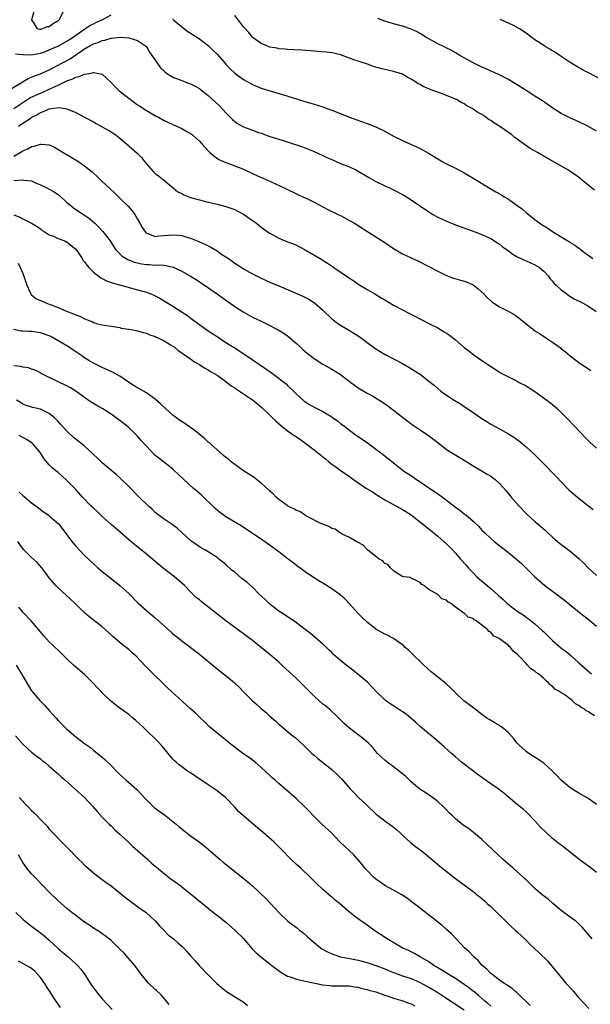
# Model space of a CAD drawing. Units: inches. Extents: x 2595000 to 2598000, y 1533000 to 1536000.
# Drawn here: x 2595854 to 2595984, y 1533796 to 1534019 of the extents above; entities that cross this region are included whole.
import ezdxf

# ---------------------------------------------------------------- set-up
doc = ezdxf.new("R2010")
doc.units = ezdxf.units.IN
doc.header["$MEASUREMENT"] = 0
doc.layers.add('LD25951533_2ft', color=122, linetype='Continuous')

msp = doc.modelspace()

# ---------------------------------------------------------------- linework, layer by layer
at = {"layer": 'LD25951533_2ft'}
for points, elevation in [([(2595853.36, 1534011.36), (2595855, 1534011.22), (2595855.18, 1534011.18), (2595857, 1534011.11), (2595859, 1534011.49), (2595859.77, 1534011.77), (2595861, 1534012.24), (2595862.72, 1534013), (2595863, 1534013.13), (2595865, 1534014.25), (2595865.45, 1534014.55), (2595866.18, 1534015), (2595867, 1534015.62), (2595869.09, 1534017), (2595870.19, 1534017.81), (2595871, 1534018.14), (2595871.56, 1534018.44), (2595873, 1534019.03), (2595875, 1534020.16)], 7336), ([(2595864.25, 1534021), (2595863.13, 1534019), (2595863, 1534018.87), (2595861.86, 1534018.14), (2595861, 1534017.48), (2595860.49, 1534017.51), (2595859.48, 1534017), (2595859, 1534016.87), (2595858.86, 1534016.86), (2595858.34, 1534017), (2595857.44, 1534018.56), (2595857.06, 1534019), (2595857.05, 1534019.05), (2595857.56, 1534021)], 7334), ([(2595889, 1534019.2), (2595889.25, 1534019), (2595891, 1534017.45), (2595892.41, 1534016.41), (2595893, 1534016.08), (2595893.63, 1534015.63), (2595895, 1534014.78), (2595897, 1534013.22), (2595898.15, 1534012.15), (2595899, 1534011.31), (2595901, 1534009), (2595901.97, 1534007.97), (2595903, 1534007), (2595905, 1534005.52), (2595907, 1534004.39), (2595909, 1534003.56), (2595911, 1534002.96), (2595913.87, 1534002.13), (2595918.66, 1534000.66), (2595921, 1533999.98), (2595923, 1533999.34), (2595923.96, 1533999), (2595925, 1533998.6), (2595929, 1533997.02), (2595930.47, 1533996.47), (2595933, 1533995.63), (2595935, 1533994.85), (2595937, 1533993.84), (2595939, 1533992.75), (2595941, 1533991.73), (2595945, 1533989.93), (2595946.91, 1533988.91), (2595949.37, 1533987.37), (2595950.03, 1533987), (2595951, 1533986.49), (2595953, 1533985.49), (2595955, 1533984.44), (2595955.92, 1533983.92), (2595957.18, 1533983.18), (2595960.89, 1533980.89), (2595962.14, 1533980.14), (2595963.41, 1533979.41), (2595964.07, 1533979), (2595965, 1533978.45), (2595967, 1533977.06), (2595968.17, 1533976.17), (2595969, 1533975.47), (2595971, 1533973.88), (2595972.69, 1533972.69), (2595973.91, 1533971.91), (2595975.23, 1533971), (2595978.5, 1533969), (2595978.82, 1533968.82), (2595979, 1533968.69), (2595980.08, 1533968.08), (2595981, 1533967.35), (2595981.22, 1533967.22), (2595981.46, 1533967), (2595982.35, 1533966.35), (2595983, 1533965.83), (2595984.12, 1533965)], 7336), ([(2595984.49, 1533980.49), (2595983, 1533981.73), (2595982.28, 1533982.28), (2595981.19, 1533983.19), (2595980.04, 1533984.04), (2595979, 1533984.74), (2595978.59, 1533985), (2595973.76, 1533987.76), (2595972.47, 1533988.47), (2595971.62, 1533989), (2595969.97, 1533989.97), (2595967.6, 1533991.6), (2595967, 1533992.07), (2595966.44, 1533992.44), (2595965.78, 1533993), (2595965, 1533993.59), (2595963.06, 1533994.94), (2595961.73, 1533995.73), (2595961, 1533996.26), (2595960.52, 1533996.52), (2595959.9, 1533997), (2595959, 1533997.6), (2595958.1, 1533998.1), (2595957, 1533998.87), (2595956.79, 1533999), (2595955.62, 1533999.62), (2595955, 1534000.01), (2595954.33, 1534000.33), (2595953.22, 1534001), (2595953, 1534001.11), (2595951, 1534001.96), (2595949, 1534002.67), (2595948.14, 1534003), (2595947.29, 1534003.29), (2595947, 1534003.42), (2595945.87, 1534003.87), (2595945, 1534004.39), (2595944.58, 1534004.58), (2595943.99, 1534005), (2595943, 1534005.64), (2595942.11, 1534006.11), (2595941, 1534006.73), (2595940.28, 1534007), (2595939, 1534007.38), (2595937.66, 1534007.66), (2595937, 1534007.83), (2595936.03, 1534008.03), (2595935, 1534008.34), (2595934.47, 1534008.47), (2595933.1, 1534009), (2595931, 1534009.73), (2595929.99, 1534009.99), (2595929, 1534010.42), (2595927, 1534011.13), (2595925.48, 1534011.48), (2595925, 1534011.61), (2595923.75, 1534011.75), (2595921.92, 1534011.92), (2595921, 1534011.96), (2595920.07, 1534012.07), (2595918.2, 1534012.2), (2595916.3, 1534012.3), (2595915, 1534012.35), (2595914.42, 1534012.42), (2595913, 1534012.53), (2595912.62, 1534012.62), (2595911, 1534012.89), (2595910.65, 1534013), (2595909, 1534013.67), (2595907.17, 1534015), (2595907, 1534015.15), (2595906.18, 1534016.18), (2595905, 1534017.51), (2595903.83, 1534019), (2595903, 1534020.03)], 7334), ([(2595985, 1533993.84), (2595983, 1533995), (2595981, 1533995.96), (2595980.26, 1533996.26), (2595978.91, 1533996.91), (2595977, 1533997.89), (2595975.08, 1533999.08), (2595972.71, 1534000.71), (2595971, 1534001.81), (2595969, 1534003.03), (2595965, 1534005.52), (2595963, 1534006.58), (2595962.11, 1534007), (2595961.33, 1534007.33), (2595961, 1534007.46), (2595959.95, 1534007.95), (2595959, 1534008.35), (2595958.57, 1534008.57), (2595957.65, 1534009), (2595957, 1534009.34), (2595954, 1534011), (2595953.38, 1534011.38), (2595952.09, 1534012.09), (2595950.77, 1534012.77), (2595950.29, 1534013), (2595949, 1534013.66), (2595947, 1534014.75), (2595946.55, 1534015), (2595945, 1534015.97), (2595944.34, 1534016.34), (2595943, 1534016.96), (2595941, 1534017.6), (2595939, 1534018.15), (2595937, 1534018.78), (2595935.4, 1534019.4)], 7332), ([(2595987, 1534004.99), (2595983.33, 1534007), (2595981.77, 1534007.77), (2595980.48, 1534008.48), (2595979, 1534009.38), (2595977, 1534010.78), (2595975.67, 1534011.67), (2595975, 1534012.06), (2595974.42, 1534012.42), (2595973.37, 1534013), (2595973, 1534013.22), (2595971, 1534014.57), (2595969, 1534016.04), (2595967.55, 1534017), (2595967, 1534017.32), (2595966.33, 1534017.67), (2595965, 1534018.32), (2595963.14, 1534019.14)], 7330), ([(2595851.62, 1534003), (2595856.22, 1534005.78), (2595857, 1534006.07), (2595857.62, 1534006.38), (2595859, 1534006.82), (2595861, 1534007.74), (2595862.57, 1534008.57), (2595865.73, 1534010.27), (2595869, 1534012.48), (2595869.85, 1534013), (2595871, 1534013.64), (2595872.05, 1534013.95), (2595873, 1534014.41), (2595873.56, 1534014.44), (2595875, 1534014.93), (2595875.09, 1534014.91), (2595875.78, 1534015), (2595877, 1534015.13), (2595877.17, 1534015.17), (2595879, 1534015), (2595881, 1534014.41), (2595883, 1534013), (2595883.72, 1534011.72), (2595884.26, 1534011), (2595885, 1534009.95), (2595886.19, 1534008.19), (2595887.22, 1534007.22), (2595887.59, 1534007), (2595889, 1534006.11), (2595890.44, 1534005.56), (2595891, 1534005.31), (2595891.78, 1534005), (2595892.67, 1534004.67), (2595893, 1534004.58), (2595894.02, 1534004.02), (2595895, 1534003.51), (2595895.62, 1534003), (2595897, 1534001.92), (2595899.56, 1533999.56), (2595901, 1533998.04), (2595902.5, 1533996.5), (2595903, 1533996.08), (2595903.63, 1533995.63), (2595904.69, 1533995), (2595905, 1533994.83), (2595907, 1533994.09), (2595908.41, 1533993.59), (2595909, 1533993.4), (2595911, 1533992.67), (2595913, 1533992.02), (2595913.79, 1533991.79), (2595915.32, 1533991.32), (2595918.33, 1533990.33), (2595921, 1533989.27), (2595923, 1533988.36), (2595923.91, 1533987.91), (2595925, 1533987.41), (2595927, 1533986.54), (2595929, 1533985.76), (2595930.63, 1533985), (2595931, 1533984.81), (2595933, 1533983.63), (2595933.39, 1533983.39), (2595935, 1533982.49), (2595937, 1533981.51), (2595938.13, 1533981), (2595938.71, 1533980.71), (2595941.35, 1533979.35), (2595941.94, 1533979), (2595943, 1533978.33), (2595944.86, 1533977), (2595947, 1533975.57), (2595947.92, 1533975), (2595949, 1533974.41), (2595951, 1533973.47), (2595952.11, 1533973), (2595953, 1533972.66), (2595957.63, 1533971), (2595959, 1533970.47), (2595960, 1533970), (2595961, 1533969.55), (2595962.55, 1533968.55), (2595963, 1533968.28), (2595963.7, 1533967.7), (2595964.74, 1533967), (2595966.01, 1533966.01), (2595967, 1533965.43), (2595967.91, 1533965), (2595968.63, 1533964.63), (2595969, 1533964.47), (2595970.02, 1533964.02), (2595971, 1533963.63), (2595972.08, 1533963), (2595973, 1533962.19), (2595974.06, 1533961), (2595974.46, 1533960.46), (2595975, 1533959.93), (2595975.4, 1533959.4), (2595975.81, 1533959), (2595977, 1533957.94), (2595978.22, 1533957), (2595978.67, 1533956.67), (2595979.92, 1533955.92), (2595981.76, 1533955), (2595983, 1533954.32), (2595984.89, 1533953)], 7338), ([(2595853, 1533998.97), (2595855, 1534000.37), (2595856.62, 1534001.38), (2595857.96, 1534002.04), (2595859, 1534002.49), (2595859.38, 1534002.62), (2595861, 1534003.33), (2595861.64, 1534003.64), (2595863, 1534004.25), (2595865, 1534005.22), (2595866.31, 1534005.69), (2595867, 1534006.07), (2595867.8, 1534006.2), (2595869, 1534006.76), (2595870.46, 1534007), (2595871, 1534007.11), (2595871.12, 1534007.12), (2595871.74, 1534007), (2595873, 1534006.73), (2595874.97, 1534004.97), (2595875.9, 1534003.9), (2595876.8, 1534003), (2595879, 1534001.3), (2595881, 1533999.82), (2595881.48, 1533999.48), (2595883, 1533998.5), (2595885.24, 1533997.24), (2595885.72, 1533997), (2595887, 1533996.3), (2595887.87, 1533995.87), (2595889, 1533995.34), (2595889.8, 1533995), (2595891, 1533994.45), (2595892.29, 1533993.71), (2595893, 1533993.34), (2595893.43, 1533993), (2595894.29, 1533992.29), (2595895, 1533991.57), (2595895.53, 1533991), (2595897, 1533989.37), (2595897.4, 1533989), (2595898.25, 1533988.25), (2595899.44, 1533987.44), (2595901, 1533986.73), (2595903, 1533985.99), (2595905, 1533985.22), (2595907, 1533984.31), (2595909, 1533983.37), (2595909.27, 1533983.26), (2595914.24, 1533981), (2595917.46, 1533979.46), (2595918.47, 1533979), (2595919.48, 1533978.52), (2595921, 1533977.76), (2595924.12, 1533976.12), (2595926.48, 1533975), (2595927, 1533974.74), (2595929, 1533973.65), (2595930.11, 1533973), (2595931.88, 1533971.88), (2595933.34, 1533971), (2595937, 1533968.66), (2595939, 1533967.3), (2595941, 1533966.1), (2595943, 1533965.17), (2595944.49, 1533964.49), (2595947, 1533963.23), (2595949, 1533962.2), (2595951, 1533961.21), (2595952.6, 1533960.6), (2595954.12, 1533960.12), (2595955, 1533959.9), (2595955.65, 1533959.65), (2595957.05, 1533959.05), (2595958.16, 1533958.16), (2595959.43, 1533957), (2595960.2, 1533956.2), (2595961, 1533955.44), (2595961.25, 1533955.25), (2595963, 1533954.07), (2595965.1, 1533953), (2595966.32, 1533952.32), (2595967, 1533951.88), (2595969, 1533950.28), (2595969.69, 1533949.69), (2595970.54, 1533949), (2595971, 1533948.69), (2595972.04, 1533948.04), (2595973.64, 1533947), (2595975, 1533946.07), (2595976.79, 1533944.79), (2595977, 1533944.6), (2595977.91, 1533943.91), (2595979.01, 1533943.01), (2595981.27, 1533941.27), (2595982.49, 1533940.49), (2595983.67, 1533939.67)], 7340), ([(2595854.01, 1533995), (2595855, 1533995.66), (2595856.89, 1533996.89), (2595857.08, 1533997), (2595858.36, 1533997.64), (2595859, 1533998.07), (2595859.71, 1533998.29), (2595861, 1533998.88), (2595863.19, 1533999.19), (2595865, 1533998.95), (2595867, 1533998.11), (2595868.98, 1533997.02), (2595871, 1533995.94), (2595871.6, 1533995.6), (2595873, 1533994.84), (2595875, 1533993.72), (2595876.04, 1533993), (2595876.59, 1533992.59), (2595878.49, 1533991), (2595880.89, 1533988.89), (2595881.87, 1533987.87), (2595882.6, 1533987), (2595883, 1533986.45), (2595884.63, 1533984.63), (2595885, 1533984.27), (2595885.74, 1533983.74), (2595886.87, 1533982.87), (2595889.04, 1533981), (2595890.15, 1533980.15), (2595891, 1533979.71), (2595891.45, 1533979.45), (2595892.61, 1533979), (2595893, 1533978.87), (2595895, 1533978.3), (2595897, 1533977.8), (2595899, 1533977.36), (2595901, 1533976.84), (2595903, 1533976.1), (2595903.73, 1533975.73), (2595905, 1533975.06), (2595907, 1533973.67), (2595907.91, 1533973), (2595909, 1533972.16), (2595910.61, 1533971), (2595911, 1533970.74), (2595913, 1533969.65), (2595915, 1533968.83), (2595916.34, 1533968.34), (2595917, 1533968.05), (2595917.71, 1533967.71), (2595919, 1533967.02), (2595922.33, 1533965), (2595924.01, 1533964.01), (2595925.19, 1533963.19), (2595925.44, 1533963), (2595928.76, 1533960.76), (2595929, 1533960.56), (2595929.97, 1533959.97), (2595931, 1533959.22), (2595933, 1533957.98), (2595934.77, 1533957), (2595936.15, 1533956.15), (2595937, 1533955.66), (2595939, 1533954.47), (2595941, 1533953.4), (2595942.62, 1533952.62), (2595943.94, 1533951.94), (2595945.24, 1533951.24), (2595947, 1533950.31), (2595949, 1533949.31), (2595950.46, 1533948.46), (2595951, 1533948.12), (2595951.65, 1533947.65), (2595953, 1533946.6), (2595955, 1533944.92), (2595956.09, 1533944.09), (2595957.19, 1533943.19), (2595959, 1533941.91), (2595960.37, 1533941), (2595961.98, 1533939.98), (2595963, 1533939.3), (2595963.52, 1533939), (2595965, 1533938.21), (2595967, 1533937.24), (2595967.43, 1533937), (2595969, 1533936.18), (2595969.74, 1533935.74), (2595971, 1533934.94), (2595973.73, 1533933), (2595975, 1533931.97), (2595976.12, 1533931), (2595978.16, 1533929), (2595980.07, 1533927), (2595981.47, 1533925.47), (2595982.45, 1533924.45), (2595983.45, 1533923.45), (2595985, 1533922.06)], 7342), ([(2595853, 1533988.17), (2595854.42, 1533989), (2595855, 1533989.38), (2595856.11, 1533989.89), (2595857, 1533990.38), (2595857.57, 1533990.43), (2595859, 1533990.93), (2595859.09, 1533990.91), (2595861, 1533990.73), (2595862.2, 1533990.2), (2595864.16, 1533989), (2595865.98, 1533987.98), (2595867.23, 1533987.23), (2595869, 1533986.02), (2595870.68, 1533984.68), (2595871, 1533984.38), (2595871.73, 1533983.73), (2595872.46, 1533983), (2595873, 1533982.48), (2595874.55, 1533981), (2595874.79, 1533980.79), (2595875.82, 1533979.82), (2595876.65, 1533979), (2595877, 1533978.69), (2595878.85, 1533976.85), (2595879.8, 1533975.8), (2595880.35, 1533975), (2595881, 1533973.93), (2595881.55, 1533973), (2595882.07, 1533972.07), (2595882.78, 1533971), (2595883, 1533970.75), (2595883.32, 1533970.68), (2595885, 1533970.05), (2595885.81, 1533970.19), (2595887, 1533970.25), (2595889, 1533970.41), (2595890.31, 1533970.31), (2595891, 1533970.21), (2595892.13, 1533969.87), (2595893, 1533969.66), (2595894.91, 1533968.91), (2595896.27, 1533968.27), (2595897, 1533967.89), (2595897.59, 1533967.59), (2595899, 1533966.74), (2595899.8, 1533966.2), (2595901.26, 1533965.26), (2595901.59, 1533965), (2595902.42, 1533964.42), (2595903, 1533963.99), (2595903.61, 1533963.61), (2595904.51, 1533963), (2595905, 1533962.7), (2595905.7, 1533962.3), (2595907, 1533961.59), (2595909, 1533960.56), (2595911, 1533959.68), (2595913, 1533958.85), (2595917.21, 1533957), (2595918.47, 1533956.47), (2595919.82, 1533955.82), (2595921.05, 1533955), (2595923, 1533953.3), (2595925, 1533951.37), (2595925.2, 1533951.2), (2595926.34, 1533950.34), (2595927, 1533949.91), (2595929, 1533948.75), (2595931, 1533947.51), (2595931.73, 1533947), (2595933, 1533946), (2595934.74, 1533944.74), (2595935, 1533944.56), (2595935.96, 1533943.96), (2595937.23, 1533943.23), (2595939, 1533942.34), (2595941, 1533941.29), (2595942.45, 1533940.45), (2595944.74, 1533939), (2595945, 1533938.83), (2595947, 1533937.3), (2595948.26, 1533936.26), (2595949, 1533935.59), (2595949.72, 1533935), (2595951, 1533934.07), (2595952.7, 1533933), (2595954.15, 1533932.15), (2595955, 1533931.54), (2595955.33, 1533931.33), (2595957, 1533930.14), (2595959, 1533928.78), (2595960.12, 1533928.12), (2595961, 1533927.56), (2595962.01, 1533927), (2595963, 1533926.48), (2595965, 1533925.34), (2595966.44, 1533924.44), (2595967.58, 1533923.58), (2595969, 1533922.42), (2595970.79, 1533920.79), (2595972.57, 1533919), (2595973.77, 1533917.77), (2595974.56, 1533917), (2595975.77, 1533915.77), (2595978.39, 1533913), (2595978.7, 1533912.7), (2595979.76, 1533911.76), (2595980.68, 1533911), (2595983.23, 1533909), (2595984.19, 1533908.19)], 7344), ([(2595853, 1533982.69), (2595854.86, 1533982.86), (2595855.23, 1533982.77), (2595857, 1533982.58), (2595857.76, 1533982.24), (2595859, 1533981.73), (2595860.41, 1533981), (2595861, 1533980.71), (2595862.1, 1533980.1), (2595863.29, 1533979.29), (2595865, 1533977.74), (2595865.85, 1533977), (2595866.48, 1533976.48), (2595867.67, 1533975.67), (2595869, 1533974.84), (2595870.08, 1533974.08), (2595871.32, 1533973), (2595872.18, 1533972.18), (2595873.13, 1533971.13), (2595874.78, 1533969), (2595875.65, 1533967.65), (2595876.1, 1533967), (2595877.54, 1533965.54), (2595878.45, 1533965), (2595878.81, 1533964.81), (2595879, 1533964.75), (2595880.24, 1533964.24), (2595881, 1533964.05), (2595881.86, 1533963.86), (2595883, 1533963.66), (2595883.65, 1533963.65), (2595885, 1533963.56), (2595885.59, 1533963.59), (2595887, 1533963.49), (2595887.44, 1533963.44), (2595889.04, 1533963.04), (2595891, 1533962.14), (2595893, 1533961.02), (2595894.25, 1533960.25), (2595895.48, 1533959.48), (2595899.05, 1533957), (2595900.17, 1533956.17), (2595903, 1533954.16), (2595904.93, 1533952.93), (2595907, 1533951.78), (2595909, 1533950.81), (2595910.23, 1533950.23), (2595912.88, 1533948.88), (2595914.15, 1533948.15), (2595915.3, 1533947.3), (2595917, 1533945.8), (2595917.8, 1533945), (2595918.43, 1533944.43), (2595919.5, 1533943.5), (2595921, 1533942.37), (2595923, 1533941.13), (2595924.35, 1533940.35), (2595925, 1533939.99), (2595927, 1533938.74), (2595929.32, 1533937), (2595931, 1533935.79), (2595933, 1533934.57), (2595934.04, 1533934.04), (2595936.51, 1533932.51), (2595937.67, 1533931.67), (2595941, 1533929.09), (2595942.22, 1533928.22), (2595943, 1533927.63), (2595945, 1533926.24), (2595946.93, 1533924.93), (2595948.09, 1533924.09), (2595949, 1533923.37), (2595951, 1533921.83), (2595952.72, 1533920.72), (2595955, 1533919.37), (2595957, 1533918.1), (2595960.21, 1533916.21), (2595961, 1533915.73), (2595961.43, 1533915.43), (2595962, 1533915), (2595963, 1533914.13), (2595964.47, 1533912.47), (2595965.65, 1533911), (2595967.42, 1533909), (2595969, 1533907.33), (2595969.34, 1533907), (2595971, 1533905.53), (2595972.37, 1533904.37), (2595973.44, 1533903.44), (2595973.88, 1533903), (2595975, 1533901.98), (2595976.11, 1533901), (2595977, 1533900.27), (2595977.74, 1533899.74), (2595979, 1533898.78), (2595981, 1533897.14), (2595982.08, 1533896.08), (2595983.07, 1533895), (2595985, 1533893.25)], 7346), ([(2595853, 1533974.94), (2595854.36, 1533974.36), (2595855, 1533974.01), (2595857, 1533973.05), (2595858.25, 1533972.25), (2595859, 1533971.73), (2595859.4, 1533971.4), (2595860.08, 1533971), (2595861, 1533970.39), (2595861.94, 1533970.06), (2595863, 1533969.54), (2595864.51, 1533969), (2595864.83, 1533968.83), (2595865, 1533968.78), (2595865.94, 1533967.94), (2595867, 1533967.13), (2595867.36, 1533966.64), (2595868.42, 1533965), (2595868.63, 1533964.63), (2595869, 1533964.26), (2595869.49, 1533963.49), (2595869.93, 1533963), (2595871, 1533961.94), (2595872.65, 1533960.65), (2595873, 1533960.51), (2595873.98, 1533959.98), (2595875.47, 1533959.47), (2595877.18, 1533959), (2595878.59, 1533958.59), (2595881, 1533957.94), (2595883, 1533957.38), (2595884.04, 1533957), (2595884.72, 1533956.72), (2595885, 1533956.58), (2595886.03, 1533956.03), (2595887.29, 1533955.29), (2595889, 1533954.22), (2595892.19, 1533952.19), (2595893.76, 1533951), (2595897, 1533948.69), (2595899, 1533947.34), (2595901, 1533946.05), (2595902.87, 1533944.87), (2595905.29, 1533943.29), (2595908.59, 1533941), (2595911.24, 1533939.24), (2595913, 1533937.97), (2595914.2, 1533937), (2595914.63, 1533936.63), (2595915, 1533936.26), (2595915.66, 1533935.66), (2595916.35, 1533935), (2595917, 1533934.32), (2595917.68, 1533933.68), (2595918.77, 1533932.77), (2595919, 1533932.61), (2595919.98, 1533931.98), (2595921, 1533931.41), (2595923, 1533930.38), (2595925, 1533929.16), (2595925.22, 1533929), (2595926.26, 1533928.26), (2595927, 1533927.67), (2595927.93, 1533927), (2595929, 1533926.17), (2595930.59, 1533925), (2595933, 1533923.36), (2595935, 1533921.9), (2595936.63, 1533920.63), (2595939, 1533918.74), (2595941.27, 1533917), (2595943.5, 1533915.5), (2595944.17, 1533915), (2595945, 1533914.47), (2595947.18, 1533913), (2595948.29, 1533912.29), (2595949, 1533911.75), (2595949.46, 1533911.46), (2595950.05, 1533911), (2595950.61, 1533910.61), (2595951, 1533910.29), (2595953, 1533908.76), (2595954.03, 1533908.03), (2595955, 1533907.25), (2595955.33, 1533907), (2595957, 1533905.57), (2595958.33, 1533904.33), (2595959, 1533903.57), (2595959.57, 1533903), (2595961, 1533901.65), (2595961.77, 1533901), (2595965, 1533898.51), (2595966.91, 1533896.91), (2595967.96, 1533895.96), (2595970.96, 1533892.96), (2595972.04, 1533892.04), (2595973.29, 1533891), (2595975, 1533889.74), (2595977.69, 1533887.69), (2595979, 1533886.63), (2595981.07, 1533885), (2595982.13, 1533884.13), (2595983, 1533883.47), (2595985, 1533881.79)], 7348), ([(2595853.95, 1533963.95), (2595854.44, 1533963), (2595855, 1533961.61), (2595855.27, 1533961), (2595855.7, 1533959.7), (2595855.91, 1533959), (2595856.69, 1533957.31), (2595856.81, 1533957), (2595856.87, 1533956.87), (2595857.96, 1533955.96), (2595859.35, 1533955.35), (2595860.2, 1533955), (2595861, 1533954.73), (2595861.46, 1533954.54), (2595863, 1533953.95), (2595864.88, 1533953.12), (2595866.51, 1533952.51), (2595867, 1533952.25), (2595867.95, 1533951.95), (2595869, 1533951.37), (2595869.3, 1533951.3), (2595869.97, 1533951), (2595870.74, 1533950.74), (2595871, 1533950.58), (2595871.66, 1533950.34), (2595873, 1533950.04), (2595875, 1533949.71), (2595876.51, 1533949.49), (2595877, 1533949.38), (2595877.29, 1533949.29), (2595879, 1533949.07), (2595880.71, 1533948.71), (2595881, 1533948.68), (2595882.3, 1533948.3), (2595883, 1533948.13), (2595883.79, 1533947.79), (2595885, 1533947.38), (2595885.24, 1533947.24), (2595885.82, 1533947), (2595887, 1533946.39), (2595888.49, 1533945.51), (2595889.27, 1533945), (2595890.19, 1533944.19), (2595891, 1533943.71), (2595891.38, 1533943.38), (2595892, 1533943), (2595893, 1533942.31), (2595893.74, 1533941.74), (2595895, 1533941.05), (2595896.21, 1533940.21), (2595897, 1533939.82), (2595897.49, 1533939.49), (2595898.35, 1533939), (2595899, 1533938.59), (2595901, 1533937.2), (2595901.28, 1533937), (2595902.23, 1533936.23), (2595903, 1533935.75), (2595903.43, 1533935.43), (2595907, 1533933.04), (2595908.16, 1533932.17), (2595909.25, 1533931.25), (2595911, 1533929.57), (2595912.28, 1533928.28), (2595913.79, 1533927), (2595915, 1533926.04), (2595916.5, 1533925), (2595916.78, 1533924.78), (2595917.98, 1533923.98), (2595919.14, 1533923.14), (2595921, 1533921.7), (2595922.49, 1533920.49), (2595923.62, 1533919.62), (2595924.36, 1533919), (2595925, 1533918.51), (2595925.88, 1533917.88), (2595927, 1533917.03), (2595928.22, 1533916.22), (2595929, 1533915.66), (2595929.41, 1533915.41), (2595929.95, 1533915), (2595932.89, 1533913), (2595934.2, 1533912.2), (2595935, 1533911.66), (2595935.41, 1533911.41), (2595936.02, 1533911), (2595937, 1533910.37), (2595941, 1533908.24), (2595941.77, 1533907.77), (2595943, 1533906.97), (2595945.56, 1533905), (2595947, 1533903.81), (2595949, 1533902.18), (2595950.39, 1533901), (2595950.71, 1533900.71), (2595951.72, 1533899.72), (2595952.4, 1533899), (2595953, 1533898.34), (2595954.16, 1533897), (2595955.51, 1533895.51), (2595955.93, 1533895), (2595957, 1533893.85), (2595957.88, 1533893), (2595959, 1533892), (2595959.57, 1533891.57), (2595960.2, 1533891), (2595961, 1533890.33), (2595962.77, 1533888.77), (2595963.82, 1533887.82), (2595964.66, 1533887), (2595965, 1533886.7), (2595967, 1533885.17), (2595968.34, 1533884.34), (2595969, 1533883.84), (2595969.51, 1533883.51), (2595971, 1533882.32), (2595972.75, 1533880.75), (2595973, 1533880.49), (2595973.78, 1533879.78), (2595974.54, 1533879), (2595975, 1533878.56), (2595976.81, 1533877), (2595977, 1533876.84), (2595978.06, 1533876.06), (2595979.15, 1533875.15), (2595981, 1533873.52), (2595981.55, 1533873), (2595983.38, 1533871.38), (2595983.82, 1533871)], 7350), ([(2595984.48, 1533861.52), (2595983, 1533862.45), (2595982.61, 1533862.61), (2595982.25, 1533863), (2595981.45, 1533863.45), (2595981, 1533863.86), (2595980.22, 1533864.22), (2595979.47, 1533865), (2595977.78, 1533866.22), (2595977, 1533866.71), (2595976.59, 1533867), (2595975.56, 1533867.56), (2595975, 1533868.2), (2595974.5, 1533868.5), (2595974.12, 1533869), (2595973.47, 1533869.47), (2595973, 1533869.99), (2595971.82, 1533871), (2595971.32, 1533871.32), (2595971, 1533871.65), (2595970.12, 1533872.12), (2595969.37, 1533873), (2595969, 1533873.35), (2595967.45, 1533875), (2595967.21, 1533875.21), (2595967, 1533875.48), (2595966.12, 1533876.12), (2595965.48, 1533877), (2595965.2, 1533877.19), (2595965, 1533877.39), (2595963.21, 1533878.79), (2595962.92, 1533879), (2595961.65, 1533879.65), (2595961, 1533880.42), (2595960.61, 1533880.61), (2595960.34, 1533881), (2595959, 1533882.04), (2595957.72, 1533883), (2595957.25, 1533883.25), (2595957, 1533883.5), (2595955.86, 1533883.86), (2595955, 1533884.77), (2595954.82, 1533884.81), (2595954.62, 1533885), (2595953, 1533886.14), (2595951.86, 1533887), (2595951.28, 1533887.28), (2595951, 1533887.65), (2595949.96, 1533887.96), (2595949, 1533888.96), (2595947, 1533890.11), (2595945.87, 1533891), (2595945.28, 1533891.28), (2595945, 1533891.68), (2595944.12, 1533892.12), (2595943, 1533892.65), (2595942.8, 1533892.8), (2595941.29, 1533893), (2595941, 1533893.07), (2595940.88, 1533893.12), (2595939, 1533894.33), (2595938.27, 1533895), (2595937.73, 1533895.73), (2595937, 1533895.98), (2595936.56, 1533896.56), (2595935.73, 1533897), (2595935, 1533897.56), (2595933.18, 1533899), (2595933.1, 1533899.1), (2595933, 1533899.16), (2595932.13, 1533900.13), (2595931, 1533900.74), (2595930.85, 1533900.85), (2595930.51, 1533901), (2595929, 1533901.9), (2595927.35, 1533902.65), (2595926.91, 1533902.91), (2595926.73, 1533903), (2595925.73, 1533903.73), (2595925, 1533903.93), (2595924.36, 1533904.36), (2595923, 1533904.86), (2595922.7, 1533905), (2595919.27, 1533906.73), (2595918.78, 1533907), (2595917.73, 1533907.73), (2595917, 1533908.01), (2595916.38, 1533908.38), (2595915.05, 1533909), (2595914.89, 1533909.11), (2595913, 1533910.48), (2595912.41, 1533911), (2595911.74, 1533911.74), (2595911, 1533912.35), (2595910.68, 1533912.68), (2595909, 1533914.19), (2595907.94, 1533915), (2595907.44, 1533915.44), (2595907, 1533915.69), (2595906.22, 1533916.22), (2595904.99, 1533916.99), (2595903, 1533918.37), (2595902.23, 1533919), (2595901.58, 1533919.58), (2595901, 1533919.99), (2595900.47, 1533920.47), (2595897.58, 1533923), (2595897.29, 1533923.29), (2595897, 1533923.49), (2595896.22, 1533924.22), (2595895.31, 1533925), (2595894.05, 1533926.05), (2595891.7, 1533927.7), (2595890.47, 1533928.47), (2595889, 1533929.58), (2595887.37, 1533931), (2595886.17, 1533932.17), (2595885.1, 1533933.1), (2595883, 1533934.59), (2595880.21, 1533936.21), (2595878.95, 1533937.05), (2595877, 1533938.39), (2595875.94, 1533939), (2595875.32, 1533939.32), (2595873, 1533940.34), (2595872.56, 1533940.56), (2595871, 1533941.33), (2595869.93, 1533941.93), (2595869, 1533942.56), (2595868.4, 1533943), (2595866.37, 1533944.37), (2595865.38, 1533945), (2595861.34, 1533947.34), (2595861, 1533947.51), (2595859.92, 1533947.92), (2595859, 1533948.22), (2595857, 1533948.49), (2595856.5, 1533948.5), (2595855, 1533948.61), (2595854.62, 1533948.62), (2595852.93, 1533948.93)], 7352), ([(2595985, 1533841.44), (2595983, 1533842.88), (2595981.65, 1533843.65), (2595981, 1533843.98), (2595980.38, 1533844.38), (2595979, 1533845.21), (2595977, 1533846.94), (2595976.01, 1533848.01), (2595974.98, 1533849), (2595973, 1533850.77), (2595971.7, 1533851.7), (2595969.62, 1533853), (2595969, 1533853.45), (2595967.31, 1533855), (2595967, 1533855.33), (2595966.27, 1533856.27), (2595965.63, 1533857), (2595965, 1533857.67), (2595963.41, 1533859), (2595963.18, 1533859.18), (2595963, 1533859.29), (2595961.92, 1533859.92), (2595960.64, 1533860.64), (2595960.09, 1533861), (2595959, 1533861.78), (2595957.21, 1533863.21), (2595954.91, 1533864.91), (2595953, 1533866.68), (2595951.87, 1533867.87), (2595950.82, 1533868.82), (2595949.73, 1533869.73), (2595949, 1533870.28), (2595948.1, 1533871), (2595947.5, 1533871.5), (2595945.82, 1533873), (2595945, 1533873.83), (2595943.72, 1533875), (2595942.37, 1533876.37), (2595941.64, 1533877), (2595941.32, 1533877.32), (2595941, 1533877.57), (2595939, 1533878.98), (2595937.67, 1533879.67), (2595937, 1533879.98), (2595936.34, 1533880.34), (2595935, 1533881.13), (2595933, 1533882.71), (2595931.82, 1533883.82), (2595931, 1533884.68), (2595929, 1533886.88), (2595927.97, 1533887.97), (2595926.92, 1533888.92), (2595925, 1533890.28), (2595923, 1533891.52), (2595922.06, 1533892.06), (2595920.66, 1533893), (2595919, 1533894.09), (2595917, 1533895.53), (2595916.18, 1533896.18), (2595915.1, 1533897), (2595913, 1533898.64), (2595909.72, 1533901), (2595909.28, 1533901.28), (2595906.77, 1533903), (2595905.7, 1533903.7), (2595904.48, 1533904.48), (2595901, 1533906.59), (2595900.39, 1533907), (2595899.58, 1533907.58), (2595898.48, 1533908.48), (2595895.45, 1533911.45), (2595894.4, 1533912.4), (2595893.68, 1533913), (2595891.5, 1533915), (2595890.23, 1533916.23), (2595889.39, 1533917), (2595889, 1533917.34), (2595885.8, 1533919.8), (2595885, 1533920.46), (2595884.72, 1533920.72), (2595883, 1533922.52), (2595881.85, 1533923.85), (2595880.9, 1533924.9), (2595879, 1533926.76), (2595878.72, 1533927), (2595877, 1533928.34), (2595876.61, 1533928.61), (2595876.14, 1533929), (2595875, 1533929.77), (2595873.11, 1533931), (2595871.74, 1533931.74), (2595870.5, 1533932.5), (2595869.81, 1533933), (2595869.31, 1533933.31), (2595869, 1533933.53), (2595867.04, 1533935), (2595865.77, 1533935.77), (2595865, 1533936.21), (2595864.47, 1533936.47), (2595863.31, 1533937), (2595859.19, 1533939), (2595859, 1533939.12), (2595857.79, 1533939.79), (2595857, 1533939.98), (2595856.29, 1533940.29), (2595855, 1533940.42), (2595854.56, 1533940.56), (2595853, 1533940.74)], 7354), ([(2595985, 1533826.03), (2595983.35, 1533827.35), (2595983, 1533827.58), (2595981, 1533829.07), (2595979, 1533830.62), (2595977, 1533832.19), (2595976.53, 1533832.53), (2595975, 1533833.77), (2595973.63, 1533835), (2595972.3, 1533836.3), (2595971.65, 1533837), (2595971, 1533837.76), (2595969.41, 1533839.41), (2595969, 1533839.79), (2595968.35, 1533840.35), (2595967, 1533841.42), (2595963.99, 1533843.99), (2595962.68, 1533845), (2595961, 1533846.13), (2595959.32, 1533847.32), (2595959, 1533847.57), (2595958.17, 1533848.17), (2595955, 1533850.53), (2595954.41, 1533851), (2595953, 1533852.2), (2595952.58, 1533852.58), (2595952.09, 1533853), (2595950.46, 1533854.46), (2595949.88, 1533855), (2595947.56, 1533857), (2595947, 1533857.44), (2595945, 1533859.12), (2595944.03, 1533860.03), (2595941.86, 1533861.86), (2595941, 1533862.44), (2595940.11, 1533863), (2595939.45, 1533863.45), (2595938.23, 1533864.23), (2595937.15, 1533865), (2595937, 1533865.13), (2595935.08, 1533867), (2595934.1, 1533868.1), (2595933.1, 1533869.1), (2595931, 1533870.89), (2595929, 1533872.44), (2595928.67, 1533872.67), (2595927, 1533874.05), (2595925.42, 1533875.42), (2595925, 1533875.84), (2595924.39, 1533876.39), (2595923.78, 1533877), (2595923, 1533877.74), (2595921.27, 1533879.27), (2595920.17, 1533880.17), (2595919, 1533881.06), (2595917, 1533882.54), (2595915.55, 1533883.55), (2595915, 1533883.89), (2595914.34, 1533884.34), (2595913, 1533885.23), (2595911, 1533886.78), (2595910.74, 1533887), (2595909.87, 1533887.87), (2595908.64, 1533889), (2595907, 1533890.6), (2595905.74, 1533891.74), (2595904.63, 1533892.63), (2595903, 1533893.99), (2595902.44, 1533894.44), (2595901, 1533895.74), (2595900.29, 1533896.29), (2595899.44, 1533897), (2595899, 1533897.33), (2595897, 1533898.65), (2595896.41, 1533899), (2595895.48, 1533899.48), (2595894.26, 1533900.26), (2595893.1, 1533901.1), (2595891.04, 1533903.04), (2595889.98, 1533903.98), (2595888.83, 1533904.83), (2595887, 1533906.02), (2595885.68, 1533907), (2595885.31, 1533907.31), (2595885, 1533907.56), (2595884.28, 1533908.28), (2595883.47, 1533909), (2595881.37, 1533911), (2595881, 1533911.36), (2595879, 1533913.43), (2595877, 1533915.4), (2595876.16, 1533916.16), (2595873, 1533918.79), (2595871.88, 1533919.88), (2595871, 1533920.69), (2595870.69, 1533921), (2595869, 1533922.52), (2595868.44, 1533923), (2595866.52, 1533924.52), (2595865, 1533925.91), (2595863.54, 1533927.54), (2595863, 1533928.1), (2595862.58, 1533928.58), (2595862.16, 1533929), (2595861, 1533929.98), (2595859, 1533930.95), (2595857.28, 1533931.28), (2595855.76, 1533931.76), (2595855, 1533932.09), (2595854.46, 1533932.46), (2595853.56, 1533933)], 7356), ([(2595983.98, 1533811), (2595982.64, 1533812.64), (2595981.7, 1533813.7), (2595981, 1533814.38), (2595980.27, 1533815), (2595979.56, 1533815.56), (2595979, 1533815.95), (2595977, 1533817.45), (2595975.11, 1533819), (2595973.99, 1533819.99), (2595972.67, 1533821), (2595971, 1533822.44), (2595969.71, 1533823.71), (2595969, 1533824.35), (2595968.68, 1533824.68), (2595968.35, 1533825), (2595966.08, 1533827), (2595965.52, 1533827.52), (2595965, 1533827.94), (2595964.45, 1533828.45), (2595963.82, 1533829), (2595961.67, 1533831), (2595961.34, 1533831.34), (2595959, 1533833.48), (2595957.12, 1533835.12), (2595955.97, 1533835.97), (2595954.79, 1533836.79), (2595953, 1533838.21), (2595952.16, 1533839), (2595951.58, 1533839.58), (2595951, 1533840.22), (2595950.23, 1533841), (2595949, 1533842.12), (2595947.81, 1533843), (2595946.12, 1533844.12), (2595944.94, 1533844.94), (2595943, 1533846.57), (2595941.75, 1533847.75), (2595941, 1533848.39), (2595939, 1533849.96), (2595937.51, 1533851), (2595937, 1533851.45), (2595935.36, 1533853), (2595935, 1533853.42), (2595934.3, 1533854.3), (2595933.3, 1533855.3), (2595932.24, 1533856.24), (2595931, 1533857.17), (2595929, 1533858.72), (2595927.78, 1533859.78), (2595926.59, 1533861), (2595925.78, 1533861.78), (2595925, 1533862.5), (2595924.45, 1533863), (2595923.66, 1533863.66), (2595923, 1533864.18), (2595922.06, 1533865), (2595921, 1533865.95), (2595919.97, 1533867), (2595919, 1533868.02), (2595917, 1533869.97), (2595915.4, 1533871.4), (2595913.69, 1533873), (2595913, 1533873.63), (2595911.42, 1533875), (2595907, 1533878.53), (2595905, 1533880.1), (2595901, 1533883.04), (2595895.39, 1533887.39), (2595895, 1533887.74), (2595894.3, 1533888.3), (2595893, 1533889.58), (2595891.61, 1533891), (2595889.36, 1533893), (2595886.89, 1533894.89), (2595883, 1533898.13), (2595880.3, 1533900.3), (2595879, 1533901.38), (2595877.13, 1533903), (2595876.01, 1533904.01), (2595875, 1533904.84), (2595873, 1533906.63), (2595871.8, 1533907.8), (2595871, 1533908.53), (2595870.52, 1533909), (2595868.55, 1533911), (2595867, 1533912.73), (2595865, 1533914.78), (2595863.81, 1533915.81), (2595863, 1533916.56), (2595862.75, 1533916.75), (2595862.47, 1533917), (2595861.65, 1533917.65), (2595861, 1533918.35), (2595859.78, 1533919.78), (2595859, 1533921.06), (2595857.33, 1533923), (2595857.17, 1533923.17), (2595857, 1533923.29), (2595855.96, 1533923.96), (2595855, 1533924.51), (2595854.68, 1533924.68), (2595854.19, 1533925)], 7358), ([(2595854.15, 1533912.15), (2595855, 1533911.4), (2595855.23, 1533911.23), (2595857, 1533909.75), (2595858.03, 1533909), (2595858.57, 1533908.57), (2595859, 1533908.2), (2595859.69, 1533907.69), (2595860.71, 1533907), (2595861, 1533906.77), (2595863.06, 1533905), (2595863.93, 1533903.93), (2595865, 1533902.5), (2595866.08, 1533901), (2595866.51, 1533900.51), (2595867, 1533899.91), (2595869, 1533897.81), (2595869.89, 1533897), (2595871, 1533895.92), (2595872.03, 1533895), (2595873, 1533894.19), (2595875, 1533892.62), (2595877, 1533890.99), (2595879, 1533889.17), (2595881.13, 1533887), (2595883, 1533885.33), (2595885, 1533883.69), (2595888.5, 1533880.5), (2595889, 1533880.08), (2595890.4, 1533879), (2595891, 1533878.51), (2595895, 1533875.48), (2595899, 1533872.15), (2595900.5, 1533871), (2595901.89, 1533869.89), (2595902.95, 1533868.95), (2595904, 1533868), (2595904.93, 1533867), (2595906.95, 1533865), (2595908.05, 1533864.05), (2595909, 1533863.19), (2595910.19, 1533862.19), (2595911, 1533861.42), (2595912.29, 1533860.29), (2595913, 1533859.6), (2595913.72, 1533859), (2595915, 1533857.99), (2595916.2, 1533857), (2595916.65, 1533856.65), (2595917.72, 1533855.72), (2595918.45, 1533855), (2595918.74, 1533854.74), (2595920.51, 1533853), (2595921, 1533852.57), (2595921.85, 1533851.85), (2595925, 1533849.32), (2595926.24, 1533848.24), (2595927.22, 1533847.23), (2595929.19, 1533845), (2595930.05, 1533844.05), (2595931, 1533843.08), (2595933, 1533841.18), (2595935, 1533839.32), (2595935.38, 1533839), (2595937, 1533837.77), (2595938.61, 1533836.61), (2595939.71, 1533835.71), (2595940.5, 1533835), (2595941, 1533834.51), (2595942.83, 1533832.83), (2595943.95, 1533831.95), (2595945.28, 1533831), (2595947, 1533829.61), (2595948.4, 1533828.4), (2595949.5, 1533827.5), (2595953, 1533824.71), (2595955.26, 1533823), (2595957, 1533821.72), (2595957.4, 1533821.4), (2595957.84, 1533821), (2595958.51, 1533820.51), (2595959.61, 1533819.61), (2595960.23, 1533819), (2595961, 1533818.34), (2595962.39, 1533817), (2595963, 1533816.36), (2595964.42, 1533815), (2595965, 1533814.4), (2595965.73, 1533813.73), (2595966.56, 1533813), (2595967, 1533812.6), (2595969, 1533810.7), (2595969.85, 1533809.85), (2595971, 1533808.76), (2595971.93, 1533807.93), (2595973.96, 1533805.96), (2595974.87, 1533804.87), (2595976.36, 1533803), (2595977, 1533802.24), (2595978.05, 1533801), (2595979.44, 1533799.44), (2595981, 1533797.63), (2595982.27, 1533796.27), (2595983.26, 1533795.26)], 7360), ([(2595969.92, 1533795.92), (2595966.89, 1533798.89), (2595966.73, 1533799), (2595965.82, 1533799.82), (2595965, 1533800.33), (2595964.63, 1533800.63), (2595963.99, 1533801), (2595963, 1533801.66), (2595961.22, 1533803), (2595961, 1533803.18), (2595960.13, 1533804.13), (2595959.07, 1533805), (2595958.13, 1533806.13), (2595957.1, 1533807), (2595956.1, 1533808.1), (2595955.1, 1533809), (2595953.21, 1533811), (2595952.15, 1533812.15), (2595951, 1533813.15), (2595950.04, 1533814.04), (2595949, 1533814.82), (2595947.79, 1533815.79), (2595947, 1533816.39), (2595946.25, 1533817), (2595945, 1533817.97), (2595943.28, 1533819.28), (2595942.12, 1533820.12), (2595940.85, 1533821), (2595939, 1533822.05), (2595937, 1533823.1), (2595935.89, 1533823.89), (2595935, 1533824.54), (2595934.45, 1533825), (2595933, 1533826.48), (2595932.52, 1533827), (2595931.85, 1533827.85), (2595930.94, 1533828.94), (2595930, 1533830), (2595928.97, 1533831), (2595927.92, 1533831.92), (2595926.92, 1533832.92), (2595924.95, 1533835), (2595922.73, 1533837), (2595921, 1533838.69), (2595920.68, 1533839), (2595919.9, 1533839.9), (2595918.93, 1533840.93), (2595917, 1533842.72), (2595915.76, 1533843.76), (2595914.71, 1533844.71), (2595913, 1533846.15), (2595912.1, 1533847), (2595911.5, 1533847.5), (2595911, 1533847.96), (2595909.93, 1533849), (2595909, 1533849.82), (2595907.62, 1533851), (2595906.15, 1533852.15), (2595904.87, 1533853), (2595902.24, 1533855), (2595900.47, 1533856.47), (2595899.78, 1533857), (2595897.33, 1533859), (2595897, 1533859.29), (2595896.13, 1533860.13), (2595895, 1533861.17), (2595894.1, 1533862.1), (2595893, 1533863.1), (2595892.02, 1533864.02), (2595888.66, 1533867), (2595887.81, 1533867.81), (2595886.62, 1533869), (2595884.57, 1533871), (2595883.75, 1533871.75), (2595883, 1533872.54), (2595882.76, 1533872.76), (2595880.66, 1533875), (2595879.79, 1533875.79), (2595879, 1533876.55), (2595878.45, 1533877), (2595877.61, 1533877.61), (2595875.43, 1533879.43), (2595875, 1533879.85), (2595873.74, 1533881), (2595873, 1533881.63), (2595869.98, 1533883.98), (2595868.92, 1533884.92), (2595866.79, 1533887), (2595863, 1533890.5), (2595862.49, 1533891), (2595861, 1533892.78), (2595860.22, 1533893.78), (2595859.32, 1533895), (2595858.25, 1533896.25), (2595857, 1533897.36), (2595855.18, 1533899.18), (2595854.3, 1533900.3), (2595853.91, 1533901)], 7362), ([(2595961, 1533795.81), (2595960.38, 1533796.38), (2595959.61, 1533797), (2595958.23, 1533798.23), (2595957.25, 1533799), (2595957.12, 1533799.12), (2595956, 1533800), (2595955, 1533800.7), (2595953, 1533802.05), (2595951.37, 1533803), (2595949.92, 1533803.92), (2595949, 1533804.46), (2595948.68, 1533804.68), (2595948.14, 1533805), (2595947, 1533805.8), (2595945, 1533806.98), (2595943.71, 1533807.71), (2595942.37, 1533808.37), (2595940.98, 1533809), (2595937.53, 1533811), (2595936.04, 1533812.04), (2595934.56, 1533813), (2595933, 1533814.13), (2595931.29, 1533815.29), (2595930.13, 1533816.13), (2595929, 1533817.08), (2595926.78, 1533819), (2595925.79, 1533819.79), (2595925, 1533820.5), (2595924.71, 1533820.71), (2595923, 1533822.2), (2595921.56, 1533823.56), (2595920.12, 1533825), (2595917.95, 1533827), (2595917, 1533827.84), (2595915.77, 1533829), (2595913.43, 1533831.43), (2595911.85, 1533833), (2595909, 1533835.48), (2595908.14, 1533836.14), (2595906.1, 1533837.9), (2595905, 1533838.83), (2595903.84, 1533839.84), (2595903, 1533840.84), (2595900.9, 1533843), (2595899.85, 1533843.85), (2595899, 1533844.52), (2595898.34, 1533845), (2595897, 1533845.85), (2595893.94, 1533847.94), (2595893, 1533848.57), (2595892.33, 1533849), (2595891, 1533849.97), (2595890.42, 1533850.42), (2595889.72, 1533851), (2595889.35, 1533851.35), (2595889, 1533851.71), (2595887.9, 1533853), (2595886.6, 1533854.6), (2595885.64, 1533855.64), (2595885, 1533856.28), (2595883, 1533858.18), (2595882.17, 1533859), (2595880.52, 1533860.52), (2595879.96, 1533861), (2595879, 1533861.79), (2595877, 1533863.27), (2595875.98, 1533863.98), (2595874.89, 1533864.89), (2595873, 1533866.73), (2595872.76, 1533867), (2595871.88, 1533867.88), (2595870.86, 1533869), (2595869, 1533870.87), (2595866.51, 1533873), (2595865, 1533874.38), (2595863.66, 1533875.66), (2595863, 1533876.34), (2595862.34, 1533877), (2595861.63, 1533877.63), (2595861, 1533878.27), (2595859.68, 1533879.68), (2595859, 1533880.51), (2595858.62, 1533881), (2595856.87, 1533883), (2595854.99, 1533884.99), (2595854.1, 1533886.1)], 7364), ([(2595853.49, 1533873), (2595854.72, 1533871), (2595855, 1533870.46), (2595856.26, 1533868.26), (2595857, 1533867.16), (2595857.12, 1533867), (2595858.87, 1533865), (2595859.94, 1533863.94), (2595861, 1533862.73), (2595861.84, 1533861.84), (2595862.53, 1533861), (2595863, 1533860.47), (2595864.41, 1533859), (2595865, 1533858.46), (2595867, 1533856.78), (2595868.03, 1533856.03), (2595869, 1533855.26), (2595870.32, 1533854.32), (2595871, 1533853.75), (2595871.94, 1533853), (2595872.55, 1533852.55), (2595873, 1533852.13), (2595873.62, 1533851.62), (2595875, 1533850.24), (2595876.23, 1533849), (2595876.62, 1533848.62), (2595877, 1533848.22), (2595878.32, 1533847), (2595880.8, 1533844.8), (2595881.8, 1533843.8), (2595883, 1533842.52), (2595884.78, 1533840.78), (2595885.9, 1533839.9), (2595887.07, 1533839.07), (2595889, 1533837.6), (2595889.73, 1533837), (2595890.41, 1533836.41), (2595891.51, 1533835.51), (2595893, 1533834.37), (2595895, 1533832.91), (2595896.05, 1533832.05), (2595897, 1533831.32), (2595899.72, 1533829), (2595900.4, 1533828.4), (2595901.5, 1533827.5), (2595904.85, 1533824.85), (2595905.95, 1533823.95), (2595907.01, 1533823.01), (2595910.1, 1533820.1), (2595913.04, 1533817), (2595915.04, 1533815.04), (2595917, 1533813.55), (2595917.67, 1533813), (2595918.42, 1533812.42), (2595919.51, 1533811.51), (2595920.06, 1533811), (2595921, 1533810.19), (2595922.47, 1533809), (2595922.77, 1533808.77), (2595924.06, 1533808.06), (2595925, 1533807.62), (2595925.44, 1533807.44), (2595926.97, 1533806.97), (2595929.49, 1533806.51), (2595931, 1533806.18), (2595933, 1533805.64), (2595935, 1533804.99), (2595937, 1533804.22), (2595937.85, 1533803.85), (2595939, 1533803.39), (2595940.05, 1533803), (2595941, 1533802.67), (2595943, 1533802.01), (2595945, 1533801.17), (2595946.39, 1533800.39), (2595947, 1533800.06), (2595948.81, 1533799), (2595950.16, 1533798.15), (2595955, 1533794.95)], 7366), ([(2595853.38, 1533857), (2595855.07, 1533855), (2595857, 1533853.28), (2595858.27, 1533852.27), (2595859, 1533851.76), (2595859.41, 1533851.41), (2595859.97, 1533851), (2595861, 1533850.14), (2595862.64, 1533848.64), (2595863, 1533848.35), (2595863.68, 1533847.68), (2595864.49, 1533847), (2595866.79, 1533845), (2595869, 1533843), (2595870.88, 1533841), (2595871.82, 1533839.82), (2595873, 1533838.54), (2595874.58, 1533837), (2595875, 1533836.62), (2595875.8, 1533835.8), (2595877, 1533834.74), (2595879, 1533832.84), (2595879.91, 1533831.91), (2595881, 1533831.01), (2595883.29, 1533829), (2595884.18, 1533828.18), (2595885.27, 1533827.27), (2595887, 1533825.79), (2595888.57, 1533824.57), (2595890.79, 1533823), (2595891, 1533822.83), (2595893.28, 1533821), (2595894.19, 1533820.19), (2595895, 1533819.57), (2595895.3, 1533819.3), (2595897, 1533817.97), (2595898.64, 1533816.64), (2595899, 1533816.38), (2595899.76, 1533815.76), (2595900.72, 1533815), (2595901, 1533814.77), (2595903.06, 1533813), (2595905, 1533811.08), (2595906.86, 1533808.86), (2595907.84, 1533807.84), (2595908.82, 1533807), (2595911.44, 1533805), (2595913.47, 1533803.47), (2595914.22, 1533803), (2595915, 1533802.59), (2595915.57, 1533802.43), (2595917, 1533801.9), (2595918.39, 1533801.61), (2595919, 1533801.45), (2595923, 1533800.62), (2595924.44, 1533800.44), (2595925, 1533800.39), (2595926.38, 1533800.38), (2595927, 1533800.39), (2595929, 1533800.36), (2595930.15, 1533800.15), (2595931, 1533800.05), (2595931.8, 1533799.8), (2595933, 1533799.56), (2595933.41, 1533799.41), (2595935.01, 1533798.99), (2595937, 1533798.3), (2595938.03, 1533797.97), (2595939, 1533797.62), (2595941.06, 1533797), (2595942.46, 1533796.46), (2595943, 1533796.27), (2595943.83, 1533795.83)], 7368), ([(2595854.17, 1533843), (2595856.14, 1533841), (2595857, 1533840.07), (2595857.55, 1533839.55), (2595858.1, 1533839), (2595859, 1533838), (2595860.49, 1533836.49), (2595861, 1533835.87), (2595861.42, 1533835.42), (2595861.79, 1533835), (2595863.73, 1533833), (2595865, 1533831.8), (2595867.73, 1533829), (2595868.34, 1533828.34), (2595869, 1533827.7), (2595869.36, 1533827.36), (2595869.82, 1533827), (2595871, 1533825.97), (2595872.69, 1533824.69), (2595873, 1533824.49), (2595873.84, 1533823.84), (2595875, 1533823.01), (2595878.31, 1533820.31), (2595879.44, 1533819.44), (2595881, 1533818.31), (2595882.95, 1533816.95), (2595884.03, 1533816.03), (2595885, 1533815.06), (2595885.97, 1533813.97), (2595886.95, 1533812.95), (2595887.96, 1533811.96), (2595889.14, 1533811), (2595890.11, 1533810.11), (2595891, 1533809.37), (2595891.39, 1533809), (2595892.17, 1533808.17), (2595893.1, 1533807.1), (2595894.02, 1533806.02), (2595894.95, 1533804.95), (2595897, 1533802.85), (2595898.94, 1533800.94), (2595900.01, 1533800.01), (2595901.13, 1533799.13), (2595902.33, 1533798.33), (2595904.56, 1533797), (2595904.82, 1533796.82), (2595905.92, 1533795.92)], 7370), ([(2595888.15, 1533796.15), (2595887.5, 1533797), (2595886.34, 1533798.34), (2595885.29, 1533799.29), (2595885, 1533799.52), (2595883.45, 1533801), (2595883, 1533801.5), (2595881.82, 1533803), (2595881, 1533804.14), (2595880.36, 1533805), (2595878.82, 1533806.82), (2595877.86, 1533807.86), (2595876.86, 1533808.86), (2595875, 1533810.62), (2595873.67, 1533811.67), (2595873, 1533812.12), (2595872.5, 1533812.5), (2595871, 1533813.45), (2595870.1, 1533814.1), (2595869, 1533814.83), (2595867, 1533816.31), (2595866.63, 1533816.63), (2595866.13, 1533817), (2595865, 1533817.91), (2595863.72, 1533819), (2595863, 1533819.66), (2595862.32, 1533820.32), (2595861.56, 1533821), (2595861, 1533821.57), (2595859.32, 1533823.32), (2595859, 1533823.63), (2595858.34, 1533824.34), (2595857, 1533825.7), (2595855.95, 1533827), (2595855.54, 1533827.54), (2595855, 1533828.33), (2595854.03, 1533830.03)], 7372), ([(2595853.4, 1533817), (2595855, 1533815.47), (2595855.57, 1533815), (2595857, 1533813.89), (2595859, 1533812.4), (2595859.78, 1533811.78), (2595861, 1533810.74), (2595863, 1533808.87), (2595865, 1533807.14), (2595865.18, 1533807), (2595867, 1533805.37), (2595867.39, 1533805), (2595868.13, 1533804.13), (2595868.96, 1533803), (2595870.26, 1533801), (2595870.57, 1533800.57), (2595871, 1533799.92), (2595871.7, 1533799), (2595873, 1533797.46), (2595875.22, 1533795)], 7374), ([(2595863.51, 1533795.51), (2595862.69, 1533796.69), (2595862.5, 1533797), (2595861.88, 1533797.88), (2595861.18, 1533799), (2595860.31, 1533800.31), (2595859.89, 1533801), (2595859, 1533802.24), (2595858.35, 1533803), (2595857.69, 1533803.69), (2595857, 1533804.27), (2595856.56, 1533804.56), (2595855, 1533805.45), (2595853.99, 1533805.99)], 7376)]:
    msp.add_lwpolyline(points, dxfattribs=dict(at, elevation=elevation))

doc.saveas('drawing.dxf')
